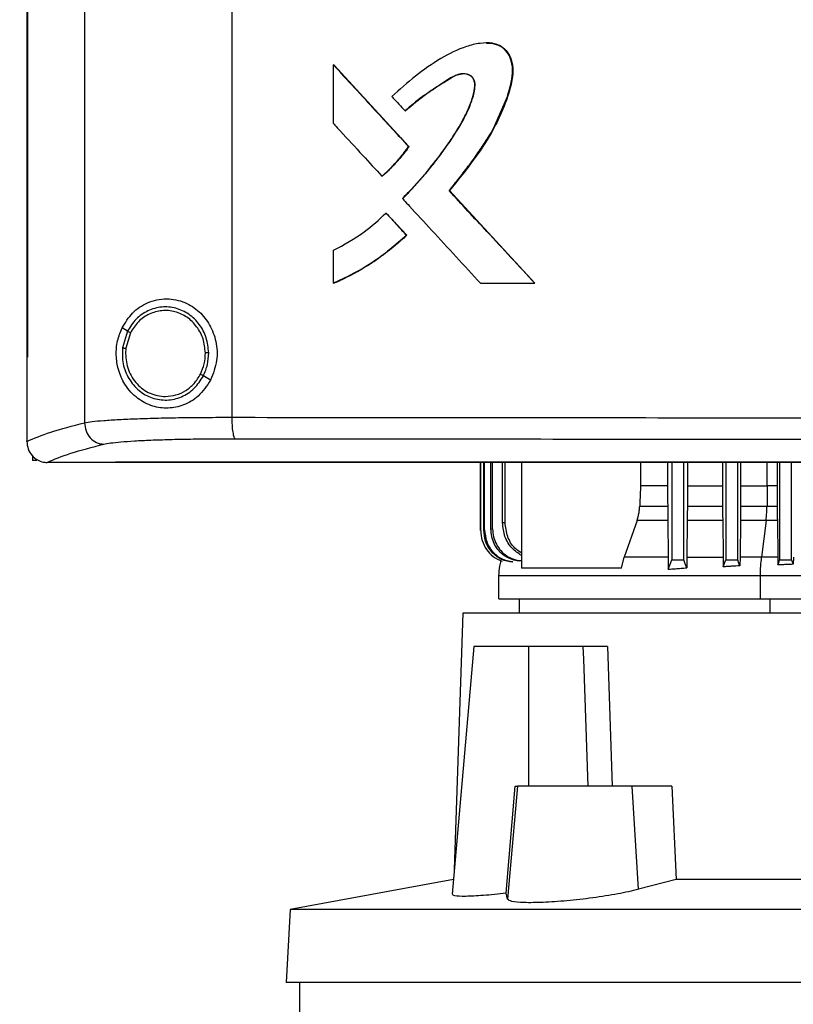
# Model space of a CAD drawing. Extents: x 0.4 to 10.6, y 0.4 to 8.1.
# Drawn here: x 7 to 7.3, y 3.5 to 3.8 of the extents above; entities that cross this region are included whole.
import ezdxf

# ---------------------------------------------------------------- set-up
doc = ezdxf.new("R2010")
doc.units = 0
doc.linetypes.add('SLD-SOLID', pattern=[0])
doc.layers.get('0').update_dxf_attribs({"linetype": 'CONTINUOUS'})
doc.styles.add('SLDTEXTSTYLE0', font='TXT', dxfattribs={"width": 0.75})
doc.dimstyles.new('SLDDIMSTYLE1', dxfattribs={"dimtxt": 0.125, "dimasz": 0.13, "dimexe": 0, "dimexo": 0.0625, "dimgap": 0.03125, "dimtad": 0, "dimtih": 1, "dimtoh": 1, "dimdec": 1, "dimlfac": 20, "dimrnd": 1e-09, "dimzin": 12, "dimtxsty": 'SLDTEXTSTYLE0', "dimsah": 1, "dimcen": 0.09, "dimazin": 3, "dimtfac": 1, "dimtdec": 1, "dimtofl": 0, "dimtmove": 0, "dimatfit": 3, "dimtolj": 1, "dimtzin": 12})

# ---------------------------------------------------------------- blocks, each defined once
blk = doc.blocks.new('_D_5')
at = {"color": 7, "linetype": 'SLD-SOLID'}
for p, q in [((7.11873, 4.30975), (6.19095, 4.30975)), ((6.31595, 4.30975), (6.31595, 3.47213)), ((6.31595, 2.43606), (6.31595, 3.27369)), ((6.99887, 2.43606), (6.19095, 2.43606))]:
    blk.add_line(p, q, dxfattribs=at)
for points in [[(6.31595, 4.30975), (6.29595, 4.17975), (6.33595, 4.17975)], [(6.31595, 2.43606), (6.33595, 2.56606), (6.29595, 2.56606)]]:
    blk.add_solid(points, dxfattribs=at)
at = {"color": 7, "linetype": 'SLD-SOLID', "insert": (6.15432, 3.43482), "char_height": 0.125, "attachment_point": 1, "style": 'SLDTEXTSTYLE0'}
blk.add_mtext('37.5', dxfattribs=at)

msp = doc.modelspace()

# ---------------------------------------------------------------- linework, layer by layer
at = {"color": 7, "linetype": 'SLD-SOLID'}
for p, q in [((7.0484, 4.28322), (7.0484, 3.7163)), ((7.09194, 4.2816), (7.09194, 3.71792)), ((7.03131, 4.26378), (7.03131, 3.73573)), ((7.03155, 4.26378), (7.03155, 3.73573)), ((7.03157, 4.26378), (7.03157, 3.73573)), ((7.122, 3.80479), (7.122, 3.82213)), ((7.122, 3.82213), (7.12206, 3.82213)), ((7.1443, 3.79795), (7.12206, 3.82213)), ((7.12209, 3.82213), (7.12206, 3.82213)), ((7.12209, 3.82213), (7.14433, 3.79795)), ((7.14318, 3.80852), (7.14324, 3.80852)), ((7.14324, 3.80852), (7.14327, 3.80852)), ((7.14424, 3.79795), (7.1443, 3.79795)), ((7.1443, 3.79795), (7.14433, 3.79795)), ((7.13632, 3.78922), (7.13638, 3.78922)), ((7.13638, 3.78922), (7.13641, 3.78922)), ((7.15627, 3.78494), (7.15622, 3.78494)), ((7.15627, 3.78494), (7.1563, 3.78494)), ((7.18157, 3.75754), (7.15627, 3.78494)), ((7.1563, 3.78494), (7.1816, 3.75754)), ((7.13753, 3.77833), (7.13759, 3.77833)), ((7.13759, 3.77833), (7.14363, 3.77176)), ((7.13759, 3.77833), (7.13762, 3.77833)), ((7.13762, 3.77833), (7.14366, 3.77176)), ((7.14358, 3.77176), (7.14363, 3.77176)), ((7.14366, 3.77176), (7.14363, 3.77176)), ((7.122, 3.75754), (7.122, 3.7673)), ((7.12206, 3.75754), (7.122, 3.75754)), ((7.12206, 3.75754), (7.12209, 3.75754)), ((7.16553, 3.75754), (7.18153, 3.75754)), ((7.18153, 3.75754), (7.18157, 3.75754)), ((7.18157, 3.75754), (7.1816, 3.75754)), ((7.06109, 3.74339), (7.05949, 3.74433)), ((7.06109, 3.74339), (7.05962, 3.73845)), ((7.06195, 3.74288), (7.06059, 3.73832)), ((7.06059, 3.73832), (7.0605, 3.73679)), ((7.03133, 3.73573), (7.03133, 3.71097)), ((7.03155, 3.73573), (7.03157, 3.73573)), ((7.08569, 3.72893), (7.08355, 3.73019)), ((7.03133, 3.7108), (7.03133, 3.71097)), ((7.03304, 3.7065), (7.03304, 3.70511)), ((7.03427, 3.70511), (7.03304, 3.70511)), ((7.03722, 3.70458), (7.03732, 3.70458)), ((7.05759, 3.70469), (7.05759, 3.70463)), ((7.05759, 3.70463), (7.05759, 3.70456)), ((7.16546, 3.68442), (7.16546, 3.70456)), ((7.16555, 3.68443), (7.16555, 3.70456)), ((7.16644, 3.68457), (7.16644, 3.70456)), ((7.16672, 3.68461), (7.16672, 3.70456)), ((7.16857, 3.68487), (7.16857, 3.70456)), ((7.16906, 3.68493), (7.16906, 3.70456)), ((7.17202, 3.68669), (7.17202, 3.70456)), ((7.17277, 3.68677), (7.17277, 3.70456)), ((7.17764, 3.70456), (7.17764, 3.67334)), ((7.21277, 3.70456), (7.21277, 3.69764)), ((7.22083, 3.70456), (7.22083, 3.69764)), ((7.22206, 3.70456), (7.22206, 3.67575)), ((7.22561, 3.67575), (7.22561, 3.70456)), ((7.22666, 3.70456), (7.22666, 3.69764)), ((7.23707, 3.70456), (7.23707, 3.69764)), ((7.23801, 3.70456), (7.23801, 3.67575)), ((7.24155, 3.67575), (7.24155, 3.70456)), ((7.24237, 3.70456), (7.24237, 3.69764)), ((7.25324, 3.70456), (7.25324, 3.69764)), ((7.25395, 3.70456), (7.25395, 3.67575)), ((7.2575, 3.67575), (7.2575, 3.70456)), ((7.22083, 3.69764), (7.21277, 3.69764)), ((7.22666, 3.69764), (7.22665, 3.69162)), ((7.22666, 3.69764), (7.23707, 3.69764)), ((7.25028, 3.69764), (7.25021, 3.69162)), ((7.25324, 3.69764), (7.25028, 3.69764)), ((7.21257, 3.69162), (7.22084, 3.69162)), ((7.22665, 3.69162), (7.23708, 3.69162)), ((7.24236, 3.69162), (7.25021, 3.69162)), ((7.25021, 3.69162), (7.25324, 3.69162)), ((7.21177, 3.68744), (7.20799, 3.67655)), ((7.22086, 3.68744), (7.21177, 3.68744)), ((7.22086, 3.68744), (7.221, 3.67655)), ((7.22663, 3.68744), (7.22651, 3.67655)), ((7.2371, 3.68744), (7.22663, 3.68744)), ((7.2371, 3.68744), (7.23722, 3.67655)), ((7.24234, 3.68744), (7.24223, 3.67655)), ((7.24994, 3.68744), (7.24234, 3.68744)), ((7.24994, 3.68744), (7.24862, 3.67655)), ((7.25327, 3.68744), (7.24994, 3.68744)), ((7.25327, 3.68744), (7.25338, 3.67655)), ((7.16546, 3.68442), (7.16555, 3.68443)), ((7.16644, 3.68457), (7.16672, 3.68461)), ((7.16857, 3.68487), (7.16906, 3.68493)), ((7.20715, 3.67334), (7.20799, 3.67655)), ((7.22651, 3.67655), (7.23722, 3.67655)), ((7.24223, 3.67655), (7.24221, 3.674)), ((7.25338, 3.67655), (7.2534, 3.67426)), ((7.258, 3.67655), (7.25798, 3.67446)), ((7.20715, 3.67334), (7.17764, 3.67334)), ((7.17086, 3.67118), (7.17086, 3.6642)), ((7.24824, 3.6642), (7.24824, 3.67118)), ((7.17689, 3.6642), (7.17689, 3.66)), ((7.16029, 3.66), (7.15774, 3.5842)), ((7.48863, 3.66), (7.16029, 3.66)), ((7.16351, 3.65016), (7.1571, 3.57689)), ((7.17977, 3.65016), (7.16351, 3.65016)), ((7.17977, 3.60882), (7.17977, 3.65016)), ((7.19578, 3.65016), (7.17977, 3.65016)), ((7.19578, 3.65016), (7.19591, 3.64638)), ((7.20306, 3.65016), (7.2044, 3.60882)), ((7.19591, 3.64638), (7.19726, 3.60882)), ((7.17307, 3.57718), (7.17576, 3.60882)), ((7.17643, 3.60882), (7.17351, 3.57542)), ((7.17576, 3.60882), (7.17643, 3.60882)), ((7.21035, 3.60882), (7.17643, 3.60882)), ((7.21224, 3.57835), (7.21035, 3.60882)), ((7.22206, 3.60882), (7.21035, 3.60882)), ((7.22206, 3.60882), (7.22332, 3.58125)), ((7.15748, 3.58122), (7.10917, 3.57235)), ((7.22332, 3.58125), (7.21224, 3.57835)), ((7.4256, 3.58125), (7.22332, 3.58125)), ((7.17351, 3.57542), (7.17307, 3.57718)), ((7.10917, 3.57235), (7.10804, 3.55075)), ((7.53975, 3.57235), (7.10917, 3.57235)), ((7.54088, 3.55075), (7.10804, 3.55075)), ((7.11196, 3.55075), (7.11196, 3.53795))]:
    msp.add_line(p, q, dxfattribs=at)
at = {"color": 8, "linetype": 'SLD-SOLID'}
for p, q in [((7.25028, 3.69764), (7.25028, 3.70456)), ((7.25113, 3.66), (7.25113, 3.6642))]:
    msp.add_line(p, q, dxfattribs=at)
at = {"color": 7, "linetype": 'SLD-SOLID', "flags": 128}
for points in [[(7.16727, 3.82856), (7.16871, 3.82855), (7.1712, 3.82782), (7.1723, 3.82708), (7.17323, 3.82612), (7.17452, 3.8237), (7.17501, 3.82095), (7.17481, 3.81811), (7.17339, 3.81264), (7.16893, 3.80254), (7.1629, 3.79346), (7.15627, 3.78494), (7.15627, 3.78494)], [(7.21277, 3.69764), (7.21267, 3.69463), (7.21262, 3.69312), (7.21257, 3.69162)], [(7.22083, 3.69764), (7.22083, 3.69463), (7.22083, 3.69312), (7.22084, 3.69162)], [(7.23707, 3.69764), (7.23707, 3.69463), (7.23708, 3.69312), (7.23708, 3.69162)], [(7.24237, 3.69764), (7.24236, 3.69463), (7.24236, 3.69312), (7.24236, 3.69162)], [(7.25324, 3.69764), (7.25324, 3.69593), (7.25324, 3.69421), (7.25324, 3.69162)], [(7.22103, 3.67299), (7.22149, 3.67422), (7.22178, 3.67498), (7.22206, 3.67575)], [(7.22648, 3.67341), (7.22602, 3.67464), (7.22561, 3.67575)], [(7.23725, 3.67371), (7.23744, 3.67424), (7.23764, 3.67477), (7.23801, 3.67575)], [(7.24221, 3.674), (7.24201, 3.67453), (7.24181, 3.67506), (7.24155, 3.67575)], [(7.2534, 3.67426), (7.25357, 3.67473), (7.25376, 3.67524), (7.25395, 3.67575)], [(7.25798, 3.67446), (7.2578, 3.67493), (7.25765, 3.67534), (7.2575, 3.67575)]]:
    msp.add_lwpolyline(points, dxfattribs=at)
at = {"color": 7, "linetype": 'SLD-SOLID'}
for points, knots in [([(7.15622, 3.78494), (7.15635, 3.7851), (7.15699, 3.78588), (7.15814, 3.78731), (7.15965, 3.78922), (7.16114, 3.79115), (7.1626, 3.79311), (7.16379, 3.79475), (7.16543, 3.79708), (7.16827, 3.80126), (7.17193, 3.80813), (7.17434, 3.81511), (7.17517, 3.8206), (7.17461, 3.82389), (7.17314, 3.82642), (7.17124, 3.82794), (7.16854, 3.82874), (7.16587, 3.82862), (7.16331, 3.82814), (7.15929, 3.82701), (7.15342, 3.82403), (7.14614, 3.81889), (7.14157, 3.81483), (7.13927, 3.81278)], [0, 0, 0, 0, 0.007071, 0.035352, 0.063634, 0.091914, 0.120196, 0.148477, 0.162619, 0.219193, 0.324232, 0.432281, 0.473979, 0.516161, 0.544983, 0.574014, 0.598542, 0.641541, 0.665652, 0.689754, 0.786866, 0.892818, 1, 1, 1, 1]), ([(7.16731, 3.82858), (7.16743, 3.82859), (7.16835, 3.82874), (7.17014, 3.82837), (7.17229, 3.82732), (7.17392, 3.8254), (7.17501, 3.82274), (7.17515, 3.81888), (7.17412, 3.81441), (7.17233, 3.80941), (7.16923, 3.80247), (7.16378, 3.79418), (7.1588, 3.78802), (7.1563, 3.78494)], [0, 0, 0, 0, 0.006651, 0.052644, 0.099142, 0.138943, 0.19124, 0.257445, 0.351681, 0.446464, 0.5552, 0.777295, 1, 1, 1, 1]), ([(7.122, 3.82213), (7.12615, 3.81761), (7.13356, 3.80955), (7.14098, 3.80149), (7.14424, 3.79795)], [0, 0, 0, 0, 0.559937, 1, 1, 1, 1]), ([(7.1424, 3.78261), (7.14255, 3.78275), (7.14326, 3.78347), (7.14622, 3.78654), (7.15068, 3.79166), (7.15593, 3.79859), (7.15958, 3.80436), (7.16205, 3.80923), (7.16329, 3.81269), (7.16383, 3.81533), (7.16379, 3.81704), (7.16341, 3.81811), (7.16262, 3.8189), (7.1615, 3.8194), (7.16009, 3.81955), (7.15814, 3.81914), (7.15602, 3.81794), (7.15269, 3.81561), (7.14815, 3.81281), (7.14484, 3.80995), (7.14318, 3.80852)], [0, 0, 0, 0, 0.009176, 0.045887, 0.192838, 0.315804, 0.43865, 0.500388, 0.561988, 0.603923, 0.621139, 0.638562, 0.653542, 0.670371, 0.693335, 0.71671, 0.759346, 0.80239, 0.901315, 1, 1, 1, 1]), ([(7.14249, 3.78261), (7.14277, 3.78289), (7.14416, 3.7843), (7.1466, 3.7869), (7.14919, 3.78989), (7.1512, 3.79234), (7.15315, 3.79484), (7.1555, 3.79803), (7.15771, 3.80132), (7.15978, 3.8047), (7.16157, 3.80799), (7.16315, 3.81197), (7.16395, 3.81501), (7.16385, 3.81708), (7.16349, 3.81806), (7.16281, 3.81882), (7.16175, 3.81935), (7.16039, 3.81955), (7.15828, 3.81922), (7.15464, 3.8169), (7.14928, 3.81358), (7.14527, 3.81021), (7.14327, 3.80852)], [0, 0, 0, 0, 0.017905, 0.089535, 0.161167, 0.196977, 0.232788, 0.304421, 0.376056, 0.411869, 0.483557, 0.544431, 0.605574, 0.622984, 0.637316, 0.651736, 0.667918, 0.690111, 0.712784, 0.763539, 0.881969, 1, 1, 1, 1]), ([(7.14324, 3.80852), (7.14533, 3.81029), (7.14946, 3.8138), (7.15464, 3.81694), (7.15807, 3.8191), (7.1594, 3.81934), (7.16005, 3.81947)], [0, 0, 0, 0, 0.405114, 0.801456, 0.901613, 1, 1, 1, 1]), ([(7.13927, 3.81278), (7.13941, 3.81263), (7.14009, 3.81189), (7.1414, 3.81047), (7.14257, 3.80919), (7.14318, 3.80852)], [0, 0, 0, 0, 0.105254, 0.526254, 1, 1, 1, 1]), ([(7.122, 3.80479), (7.12214, 3.80464), (7.12282, 3.80389), (7.12571, 3.80075), (7.13034, 3.79571), (7.13443, 3.79127), (7.13632, 3.78922)], [0, 0, 0, 0, 0.028809, 0.144056, 0.605035, 1, 1, 1, 1]), ([(7.13632, 3.78922), (7.13647, 3.78935), (7.13724, 3.79001), (7.13905, 3.79169), (7.14162, 3.79441), (7.14337, 3.79677), (7.14424, 3.79795)], [0, 0, 0, 0, 0.051522, 0.257701, 0.627213, 1, 1, 1, 1]), ([(7.13638, 3.78922), (7.13783, 3.79054), (7.14074, 3.79319), (7.14311, 3.79636), (7.1443, 3.79795)], [0, 0, 0, 0, 0.497531, 1, 1, 1, 1]), ([(7.14433, 3.79795), (7.14424, 3.79781), (7.14376, 3.79714), (7.14287, 3.79595), (7.14183, 3.79468), (7.14075, 3.79343), (7.13986, 3.79247), (7.13893, 3.79153), (7.13788, 3.79051), (7.13702, 3.78975), (7.13641, 3.78922)], [0, 0, 0, 0, 0.041754, 0.20881, 0.375863, 0.459368, 0.626424, 0.70994, 0.793445, 1, 1, 1, 1]), ([(7.18153, 3.75754), (7.1768, 3.76266), (7.16835, 3.77179), (7.15992, 3.78092), (7.15622, 3.78494)], [0, 0, 0, 0, 0.560054, 1, 1, 1, 1]), ([(7.1424, 3.78261), (7.14254, 3.78246), (7.14323, 3.78171), (7.14611, 3.77858), (7.15127, 3.77298), (7.15829, 3.76537), (7.16312, 3.76015), (7.16553, 3.75754)], [0, 0, 0, 0, 0.017857, 0.089281, 0.374979, 0.687487, 1, 1, 1, 1]), ([(7.122, 3.7673), (7.12514, 3.76898), (7.13079, 3.77199), (7.13546, 3.77639), (7.13753, 3.77833)], [0, 0, 0, 0, 0.556665, 1, 1, 1, 1]), ([(7.13753, 3.77833), (7.13866, 3.77711), (7.14067, 3.77491), (7.14269, 3.77272), (7.14358, 3.77176)], [0, 0, 0, 0, 0.559974, 1, 1, 1, 1]), ([(7.122, 3.75754), (7.12218, 3.75762), (7.12311, 3.75802), (7.12699, 3.75979), (7.13244, 3.76288), (7.13867, 3.76734), (7.14194, 3.77028), (7.14358, 3.77176)], [0, 0, 0, 0, 0.023438, 0.117211, 0.493112, 0.745559, 1, 1, 1, 1]), ([(7.14363, 3.77176), (7.14033, 3.76889), (7.13376, 3.76318), (7.12594, 3.75941), (7.12206, 3.75754)], [0, 0, 0, 0, 0.503128, 1, 1, 1, 1]), ([(7.14366, 3.77176), (7.14352, 3.77162), (7.14278, 3.77092), (7.14172, 3.76997), (7.14049, 3.76891), (7.13925, 3.76788), (7.13797, 3.76687), (7.13668, 3.7659), (7.13536, 3.76494), (7.13403, 3.76402), (7.13267, 3.76314), (7.1313, 3.76228), (7.12991, 3.76145), (7.1285, 3.76065), (7.12707, 3.75989), (7.12563, 3.75916), (7.12385, 3.75831), (7.12279, 3.75784), (7.12209, 3.75754)], [0, 0, 0, 0, 0.023394, 0.116989, 0.163783, 0.210576, 0.304173, 0.350965, 0.397756, 0.491355, 0.538148, 0.584938, 0.678536, 0.725329, 0.772123, 0.86572, 0.912512, 1, 1, 1, 1]), ([(7.05949, 3.74433), (7.06045, 3.74589), (7.06238, 3.74906), (7.06619, 3.75157), (7.06974, 3.75274), (7.07347, 3.75314), (7.07797, 3.75225), (7.08244, 3.74936), (7.08566, 3.74528), (7.08749, 3.74028), (7.08784, 3.7345), (7.08643, 3.73085), (7.08569, 3.72893)], [0, 0, 0, 0, 0.1161507, 0.2351101, 0.2992278, 0.3632865, 0.4778077, 0.5782135, 0.6751708, 0.7757881, 0.8826391, 1, 1, 1, 1]), ([(7.08511, 3.73702), (7.08496, 3.73852), (7.08465, 3.7415), (7.08252, 3.74548), (7.07939, 3.74856), (7.07546, 3.75039), (7.07118, 3.75076), (7.06705, 3.74959), (7.06342, 3.7471), (7.06187, 3.74464), (7.06109, 3.74339)], [0, 0, 0, 0, 0.130035, 0.258236, 0.383575, 0.50619, 0.62739, 0.749119, 0.873083, 1, 1, 1, 1]), ([(7.08413, 3.737), (7.08399, 3.73839), (7.0837, 3.74114), (7.08174, 3.74482), (7.07885, 3.74766), (7.07522, 3.74935), (7.07127, 3.74968), (7.06745, 3.74861), (7.0641, 3.74631), (7.06267, 3.74403), (7.06195, 3.74288)], [0, 0, 0, 0, 0.130029, 0.25823, 0.383575, 0.506192, 0.627396, 0.74913, 0.873092, 1, 1, 1, 1]), ([(7.08569, 3.72893), (7.08457, 3.72724), (7.08249, 3.72407), (7.07781, 3.72134), (7.07307, 3.72037), (7.06833, 3.72104), (7.06384, 3.72337), (7.06037, 3.72715), (7.05831, 3.73172), (7.05762, 3.73626), (7.05798, 3.7406), (7.05899, 3.74309), (7.05949, 3.74433)], [0, 0, 0, 0, 0.117299, 0.219031, 0.316451, 0.417098, 0.528059, 0.65281, 0.752764, 0.835398, 0.918203, 1, 1, 1, 1]), ([(7.06195, 3.74288), (7.06183, 3.74295), (7.06159, 3.74309), (7.06131, 3.74326), (7.06113, 3.74336), (7.0611, 3.74338), (7.06109, 3.74339)], [0, 0, 0, 0, 0.3122692, 0.6024481, 0.8086633, 1, 1, 1, 1]), ([(7.05962, 3.73845), (7.05958, 3.73686), (7.05952, 3.7337), (7.06132, 3.72926), (7.06431, 3.7257), (7.0683, 3.72343), (7.07278, 3.72275), (7.07719, 3.72377), (7.08108, 3.7263), (7.08272, 3.72888), (7.08355, 3.73019)], [0, 0, 0, 0, 0.1300211, 0.2587395, 0.3846799, 0.5075929, 0.6286524, 0.7499432, 0.8734291, 1, 1, 1, 1]), ([(7.05962, 3.73845), (7.05962, 3.73845), (7.05963, 3.73845), (7.0597, 3.73844), (7.05979, 3.73843), (7.05996, 3.73841), (7.06023, 3.73837), (7.06047, 3.73834), (7.06059, 3.73832)], [0, 0, 0, 0, 0.108878, 0.220787, 0.33765, 0.460503, 0.722619, 1, 1, 1, 1]), ([(7.03131, 3.73573), (7.03133, 3.73573), (7.03137, 3.73573), (7.03145, 3.73573), (7.03151, 3.73573), (7.03155, 3.73573)], [0, 0, 0, 0, 0.252518, 0.505041, 1, 1, 1, 1]), ([(7.0605, 3.73679), (7.06068, 3.73513), (7.06102, 3.73184), (7.0633, 3.72829), (7.0657, 3.72616), (7.06776, 3.72498), (7.06999, 3.72422), (7.07155, 3.72413), (7.07232, 3.72408)], [0, 0, 0, 0, 0.257698, 0.510576, 0.635003, 0.757759, 0.879227, 1, 1, 1, 1]), ([(7.08269, 3.7307), (7.08312, 3.7317), (7.08398, 3.73371), (7.08408, 3.7359), (7.08413, 3.737)], [0, 0, 0, 0, 0.497968, 1, 1, 1, 1]), ([(7.08355, 3.73019), (7.08402, 3.73128), (7.08495, 3.73346), (7.08506, 3.73583), (7.08511, 3.73702)], [0, 0, 0, 0, 0.497966, 1, 1, 1, 1]), ([(7.08511, 3.73702), (7.0851, 3.73702), (7.08508, 3.73702), (7.08494, 3.73702), (7.08473, 3.73702), (7.08446, 3.73701), (7.08424, 3.73701), (7.08413, 3.737)], [0, 0, 0, 0, 0.163277, 0.335497, 0.520853, 0.7551, 1, 1, 1, 1]), ([(7.07232, 3.72408), (7.07338, 3.72417), (7.0755, 3.72435), (7.07844, 3.72576), (7.08098, 3.72786), (7.08211, 3.72975), (7.08269, 3.7307)], [0, 0, 0, 0, 0.244761, 0.491912, 0.743425, 1, 1, 1, 1]), ([(7.08355, 3.73019), (7.08354, 3.73019), (7.08353, 3.7302), (7.08348, 3.73023), (7.08339, 3.73028), (7.08325, 3.73037), (7.08301, 3.73051), (7.0828, 3.73063), (7.08269, 3.7307)], [0, 0, 0, 0, 0.107829, 0.218891, 0.335265, 0.457986, 0.720913, 1, 1, 1, 1]), ([(7.0484, 3.7163), (7.0491, 3.71642), (7.05051, 3.71667), (7.05404, 3.717), (7.05853, 3.71728), (7.06398, 3.71752), (7.07022, 3.71771), (7.07707, 3.71784), (7.08435, 3.71791), (7.0894, 3.71792), (7.09194, 3.71792)], [0, 0, 0, 0, 0.110832, 0.226123, 0.346279, 0.471101, 0.599903, 0.731735, 0.865481, 1, 1, 1, 1]), ([(7.09194, 3.71792), (7.1105, 3.7179), (7.14768, 3.71786), (7.20383, 3.71782), (7.26024, 3.71779), (7.29793, 3.71779), (7.31678, 3.71779)], [0, 0, 0, 0, 0.248998, 0.498854, 0.749283, 1, 1, 1, 1]), ([(7.09194, 3.71792), (7.09195, 3.71713), (7.09198, 3.7156), (7.09217, 3.71385), (7.09238, 3.71276), (7.09256, 3.71215), (7.09275, 3.71173), (7.09289, 3.71164), (7.09296, 3.71159)], [0, 0, 0, 0, 0.282977, 0.548037, 0.670611, 0.785888, 0.894944, 1, 1, 1, 1]), ([(7.03133, 3.7108), (7.03349, 3.71173), (7.03785, 3.7136), (7.04487, 3.7154), (7.0484, 3.7163)], [0, 0, 0, 0, 0.497234, 1, 1, 1, 1]), ([(7.0484, 3.7163), (7.0485, 3.71549), (7.04867, 3.71388), (7.04996, 3.7118), (7.05153, 3.7106), (7.05296, 3.71007), (7.05371, 3.71001), (7.05408, 3.70997)], [0, 0, 0, 0, 0.258741, 0.512503, 0.75861, 0.879778, 1, 1, 1, 1]), ([(7.03133, 3.7108), (7.03142, 3.71004), (7.03159, 3.70853), (7.03276, 3.70659), (7.03436, 3.70526), (7.03594, 3.70466), (7.03687, 3.7046), (7.03722, 3.70458)], [0, 0, 0, 0, 0.238785, 0.477902, 0.695788, 0.884789, 1, 1, 1, 1]), ([(7.03732, 3.70458), (7.03946, 3.70549), (7.04377, 3.70733), (7.05063, 3.70909), (7.05408, 3.70997)], [0, 0, 0, 0, 0.497281, 1, 1, 1, 1]), ([(7.05408, 3.70997), (7.0547, 3.7101), (7.05596, 3.71034), (7.05911, 3.71067), (7.06312, 3.71096), (7.06799, 3.7112), (7.07356, 3.71138), (7.07968, 3.71151), (7.08618, 3.71159), (7.0907, 3.71159), (7.09296, 3.71159)], [0, 0, 0, 0, 0.110845, 0.226143, 0.346301, 0.471122, 0.59992, 0.731747, 0.865487, 1, 1, 1, 1]), ([(7.09296, 3.71159), (7.11144, 3.71157), (7.14845, 3.71153), (7.20435, 3.71149), (7.2605, 3.71146), (7.29801, 3.71146), (7.31678, 3.71146)], [0, 0, 0, 0, 0.2489994, 0.4988554, 0.7492842, 1, 1, 1, 1]), ([(7.05759, 3.70458), (7.05295, 3.70458), (7.04618, 3.70458), (7.03944, 3.70458), (7.03732, 3.70458)], [0, 0, 0, 0, 0.686989, 1, 1, 1, 1]), ([(7.31678, 3.70469), (7.31661, 3.70469), (7.31575, 3.70469), (7.3142, 3.70469), (7.31214, 3.70469), (7.31007, 3.70469), (7.308, 3.70469), (7.30594, 3.70469), (7.30387, 3.70469), (7.3018, 3.70469), (7.29974, 3.70469), (7.29767, 3.70469), (7.29561, 3.70469), (7.29354, 3.70469), (7.29147, 3.70469), (7.28941, 3.70469), (7.28734, 3.70469), (7.28528, 3.70469), (7.28321, 3.70469), (7.28115, 3.70469), (7.27908, 3.70469), (7.27701, 3.70469), (7.27495, 3.70469), (7.27288, 3.70469), (7.27082, 3.70469), (7.26875, 3.70469), (7.26669, 3.70469), (7.26462, 3.70469), (7.26256, 3.70469), (7.26049, 3.70469), (7.25843, 3.70469), (7.25637, 3.70469), (7.2543, 3.70469), (7.25224, 3.70469), (7.25017, 3.70469), (7.24811, 3.70469), (7.24605, 3.70469), (7.24398, 3.70469), (7.24192, 3.70469), (7.23986, 3.70469), (7.23779, 3.70469), (7.23573, 3.70469), (7.23367, 3.70469), (7.2316, 3.70469), (7.22954, 3.70469), (7.22748, 3.70469), (7.22542, 3.70469), (7.22336, 3.70469), (7.22129, 3.70469), (7.21923, 3.70469), (7.21717, 3.70469), (7.21511, 3.70469), (7.21305, 3.70469), (7.21099, 3.70469), (7.20893, 3.70469), (7.20687, 3.70469), (7.20481, 3.70469), (7.20275, 3.70469), (7.20069, 3.70469), (7.19863, 3.70469), (7.19657, 3.70469), (7.19451, 3.70469), (7.19245, 3.70469), (7.1904, 3.70469), (7.18834, 3.70469), (7.18628, 3.70469), (7.18457, 3.70469), (7.18285, 3.70469), (7.18114, 3.70469), (7.17908, 3.70469), (7.17703, 3.70469), (7.17497, 3.70469), (7.17291, 3.70469), (7.17086, 3.70469), (7.1688, 3.70469), (7.16675, 3.70469), (7.1647, 3.70469), (7.16264, 3.70469), (7.16059, 3.70469), (7.15853, 3.70469), (7.15648, 3.70469), (7.15443, 3.70469), (7.15238, 3.70469), (7.15032, 3.70469), (7.14827, 3.70469), (7.14622, 3.70469), (7.14417, 3.70469), (7.14212, 3.70469), (7.14007, 3.70469), (7.13802, 3.70469), (7.13597, 3.70469), (7.13392, 3.70469), (7.13187, 3.70469), (7.12983, 3.70469), (7.12778, 3.70469), (7.12573, 3.70469), (7.12368, 3.70469), (7.12164, 3.70469), (7.11993, 3.70469), (7.11823, 3.70469), (7.11652, 3.70469), (7.11448, 3.70469), (7.11243, 3.70469), (7.11039, 3.70469), (7.10835, 3.70469), (7.1063, 3.70469), (7.10426, 3.70469), (7.10222, 3.70469), (7.10018, 3.70469), (7.09813, 3.70469), (7.09609, 3.70469), (7.09405, 3.70469), (7.09201, 3.70469), (7.08997, 3.70469), (7.08794, 3.70469), (7.0859, 3.70469), (7.08386, 3.70469), (7.08182, 3.70469), (7.07979, 3.70469), (7.07775, 3.70469), (7.07571, 3.70469), (7.07368, 3.70469), (7.07164, 3.70469), (7.06961, 3.70469), (7.06758, 3.70469), (7.06588, 3.70469), (7.06419, 3.70469), (7.06249, 3.70469), (7.06018, 3.70469), (7.05855, 3.70469), (7.05759, 3.70469)], [0, 0, 0, 0, 0.001982, 0.009908, 0.017834, 0.02576, 0.033686, 0.041613, 0.049539, 0.057465, 0.065391, 0.073317, 0.081244, 0.08917, 0.097096, 0.105022, 0.112948, 0.120874, 0.128801, 0.136727, 0.144653, 0.152579, 0.160505, 0.168432, 0.176358, 0.184284, 0.19221, 0.200136, 0.208063, 0.215989, 0.223915, 0.231841, 0.239767, 0.247694, 0.25562, 0.263546, 0.271472, 0.279398, 0.287325, 0.295251, 0.303177, 0.311103, 0.319029, 0.326956, 0.334882, 0.342808, 0.350734, 0.35866, 0.366586, 0.374513, 0.382439, 0.390365, 0.398291, 0.406217, 0.414144, 0.42207, 0.429996, 0.437922, 0.445849, 0.453775, 0.461701, 0.469627, 0.477553, 0.485479, 0.493406, 0.501332, 0.509258, 0.513221, 0.521147, 0.529074, 0.537, 0.544926, 0.552852, 0.560778, 0.568705, 0.576631, 0.584557, 0.592483, 0.600409, 0.608336, 0.616262, 0.624188, 0.632114, 0.64004, 0.647966, 0.655893, 0.663819, 0.671745, 0.679671, 0.687597, 0.695524, 0.70345, 0.711376, 0.719302, 0.727229, 0.735155, 0.743081, 0.751007, 0.758933, 0.762896, 0.770823, 0.778749, 0.786675, 0.794601, 0.802527, 0.810454, 0.81838, 0.826306, 0.834232, 0.842158, 0.850085, 0.858011, 0.865937, 0.873863, 0.881789, 0.889716, 0.897642, 0.905568, 0.913494, 0.92142, 0.929346, 0.937273, 0.945199, 0.953125, 0.961051, 0.968977, 0.972941, 0.980867, 0.988793, 1, 1, 1, 1]), ([(7.05759, 3.70463), (7.05776, 3.70463), (7.05861, 3.70463), (7.06013, 3.70463), (7.06216, 3.70463), (7.06419, 3.70463), (7.06623, 3.70463), (7.06826, 3.70463), (7.07029, 3.70463), (7.07233, 3.70463), (7.07436, 3.70463), (7.0764, 3.70463), (7.07843, 3.70463), (7.08047, 3.70463), (7.08251, 3.70463), (7.08454, 3.70463), (7.08658, 3.70463), (7.08862, 3.70463), (7.09066, 3.70463), (7.0927, 3.70463), (7.09474, 3.70463), (7.09678, 3.70463), (7.09882, 3.70463), (7.10086, 3.70463), (7.1029, 3.70463), (7.10495, 3.70463), (7.10699, 3.70463), (7.10903, 3.70463), (7.11108, 3.70463), (7.11312, 3.70463), (7.11516, 3.70463), (7.11721, 3.70463), (7.11926, 3.70463), (7.1213, 3.70463), (7.12335, 3.70463), (7.12539, 3.70463), (7.12744, 3.70463), (7.12949, 3.70463), (7.13154, 3.70463), (7.13359, 3.70463), (7.13563, 3.70463), (7.13734, 3.70463), (7.13905, 3.70463), (7.14076, 3.70463), (7.14281, 3.70463), (7.14486, 3.70463), (7.14691, 3.70463), (7.14896, 3.70463), (7.15101, 3.70463), (7.15307, 3.70463), (7.15512, 3.70463), (7.15717, 3.70463), (7.15922, 3.70463), (7.16128, 3.70463), (7.16333, 3.70463), (7.16539, 3.70463), (7.16744, 3.70463), (7.16949, 3.70463), (7.17155, 3.70463), (7.17361, 3.70463), (7.17566, 3.70463), (7.17772, 3.70463), (7.17977, 3.70463), (7.18183, 3.70463), (7.18389, 3.70463), (7.18594, 3.70463), (7.188, 3.70463), (7.19006, 3.70463), (7.19212, 3.70463), (7.19418, 3.70463), (7.19623, 3.70463), (7.19829, 3.70463), (7.20035, 3.70463), (7.20241, 3.70463), (7.20447, 3.70463), (7.20653, 3.70463), (7.20825, 3.70463), (7.20996, 3.70463), (7.21168, 3.70463), (7.21374, 3.70463), (7.2158, 3.70463), (7.21786, 3.70463), (7.21993, 3.70463), (7.22199, 3.70463), (7.22405, 3.70463), (7.22611, 3.70463), (7.22817, 3.70463), (7.23023, 3.70463), (7.2323, 3.70463), (7.23436, 3.70463), (7.23642, 3.70463), (7.23849, 3.70463), (7.24055, 3.70463), (7.24261, 3.70463), (7.24468, 3.70463), (7.24674, 3.70463), (7.2488, 3.70463), (7.25087, 3.70463), (7.25293, 3.70463), (7.25499, 3.70463), (7.25706, 3.70463), (7.25912, 3.70463), (7.26119, 3.70463), (7.26325, 3.70463), (7.26532, 3.70463), (7.26738, 3.70463), (7.26945, 3.70463), (7.27151, 3.70463), (7.27358, 3.70463), (7.27564, 3.70463), (7.27771, 3.70463), (7.27977, 3.70463), (7.28184, 3.70463), (7.28391, 3.70463), (7.28597, 3.70463), (7.28804, 3.70463), (7.2901, 3.70463), (7.29217, 3.70463), (7.29423, 3.70463), (7.2963, 3.70463), (7.29802, 3.70463), (7.29974, 3.70463), (7.30147, 3.70463), (7.30353, 3.70463), (7.3056, 3.70463), (7.30766, 3.70463), (7.30973, 3.70463), (7.3118, 3.70463), (7.31415, 3.70463), (7.31581, 3.70463), (7.31678, 3.70463)], [0, 0, 0, 0, 0.001982, 0.009908, 0.017834, 0.02576, 0.033686, 0.041612, 0.049539, 0.057465, 0.065391, 0.073317, 0.081244, 0.08917, 0.097096, 0.105022, 0.112948, 0.120874, 0.128801, 0.136727, 0.144653, 0.152579, 0.160505, 0.168432, 0.176358, 0.184284, 0.19221, 0.200136, 0.208063, 0.215989, 0.223915, 0.231841, 0.239768, 0.247694, 0.25562, 0.263546, 0.271472, 0.279398, 0.287325, 0.295251, 0.303177, 0.311103, 0.315066, 0.322993, 0.330919, 0.338845, 0.346771, 0.354697, 0.362623, 0.37055, 0.378476, 0.386402, 0.394328, 0.402255, 0.410181, 0.418107, 0.426033, 0.433959, 0.441885, 0.449811, 0.457738, 0.465664, 0.47359, 0.481516, 0.489443, 0.497369, 0.505295, 0.513221, 0.521147, 0.529073, 0.537, 0.544926, 0.552852, 0.560778, 0.568705, 0.576631, 0.584557, 0.58852, 0.596446, 0.604372, 0.612299, 0.620225, 0.628151, 0.636077, 0.644003, 0.65193, 0.659856, 0.667782, 0.675708, 0.683634, 0.691561, 0.699487, 0.707413, 0.715339, 0.723265, 0.731192, 0.739118, 0.747044, 0.75497, 0.762896, 0.770823, 0.778749, 0.786675, 0.794601, 0.802527, 0.810454, 0.81838, 0.826306, 0.834232, 0.842158, 0.850084, 0.858011, 0.865937, 0.873863, 0.881789, 0.889716, 0.897642, 0.905568, 0.913494, 0.92142, 0.929346, 0.93331, 0.941236, 0.949162, 0.957088, 0.965014, 0.972941, 0.980867, 0.988793, 1, 1, 1, 1]), ([(7.57598, 3.70456), (7.55691, 3.70456), (7.51869, 3.70456), (7.4608, 3.70456), (7.40253, 3.70456), (7.34399, 3.70456), (7.28574, 3.70456), (7.22791, 3.70456), (7.17069, 3.70456), (7.11385, 3.70456), (7.07632, 3.70456), (7.05759, 3.70456)], [0, 0, 0, 0, 0.1114067, 0.2232605, 0.3354349, 0.4478009, 0.5602277, 0.6705796, 0.78074, 0.8905867, 1, 1, 1, 1]), ([(7.24237, 3.69764), (7.24382, 3.69764), (7.24643, 3.69764), (7.2491, 3.69764), (7.25028, 3.69764)], [0, 0, 0, 0, 0.559993, 1, 1, 1, 1]), ([(7.21177, 3.68744), (7.21198, 3.68811), (7.21229, 3.68913), (7.2125, 3.69054), (7.21254, 3.69126), (7.21257, 3.69162)], [0, 0, 0, 0, 0.494146, 0.746309, 1, 1, 1, 1]), ([(7.22084, 3.69162), (7.22084, 3.69126), (7.22084, 3.69038), (7.22085, 3.68897), (7.22086, 3.68795), (7.22086, 3.68744)], [0, 0, 0, 0, 0.248291, 0.621661, 1, 1, 1, 1]), ([(7.22665, 3.69162), (7.22665, 3.69126), (7.22665, 3.69056), (7.22665, 3.68915), (7.22664, 3.68813), (7.22663, 3.68744)], [0, 0, 0, 0, 0.249324, 0.498644, 1, 1, 1, 1]), ([(7.23708, 3.69162), (7.23708, 3.69126), (7.23708, 3.69056), (7.23709, 3.68915), (7.2371, 3.68813), (7.2371, 3.68744)], [0, 0, 0, 0, 0.2494394, 0.4989032, 1, 1, 1, 1]), ([(7.24236, 3.69162), (7.24236, 3.69126), (7.24236, 3.69056), (7.24235, 3.68915), (7.24234, 3.68813), (7.24234, 3.68744)], [0, 0, 0, 0, 0.249995, 0.500003, 1, 1, 1, 1]), ([(7.24994, 3.68744), (7.25002, 3.68821), (7.25016, 3.68959), (7.25019, 3.691), (7.25021, 3.69162)], [0, 0, 0, 0, 0.559444, 1, 1, 1, 1]), ([(7.25324, 3.69162), (7.25325, 3.69099), (7.25325, 3.68997), (7.25326, 3.68858), (7.25326, 3.68782), (7.25327, 3.68744)], [0, 0, 0, 0, 0.44544, 0.722038, 1, 1, 1, 1]), ([(7.17277, 3.68677), (7.17265, 3.68676), (7.17239, 3.68673), (7.17215, 3.6867), (7.17202, 3.68669)], [0, 0, 0, 0, 0.498892, 1, 1, 1, 1]), ([(7.17764, 3.67704), (7.17664, 3.67771), (7.1745, 3.67913), (7.17245, 3.68264), (7.17217, 3.68534), (7.17202, 3.68669)], [0, 0, 0, 0, 0.3057743, 0.6545423, 1, 1, 1, 1]), ([(7.17764, 3.67779), (7.17695, 3.67824), (7.17513, 3.67944), (7.17324, 3.68266), (7.17293, 3.68539), (7.17277, 3.68677)], [0, 0, 0, 0, 0.229457, 0.610404, 1, 1, 1, 1]), ([(7.16555, 3.68443), (7.16564, 3.68344), (7.16581, 3.68143), (7.16716, 3.67878), (7.16917, 3.67657), (7.17096, 3.67579), (7.17189, 3.67538)], [0, 0, 0, 0, 0.252741, 0.508841, 0.742472, 1, 1, 1, 1]), ([(7.17418, 3.6752), (7.17361, 3.67531), (7.1725, 3.67553), (7.17053, 3.67648), (7.16846, 3.67827), (7.16677, 3.68119), (7.16655, 3.68344), (7.16644, 3.68457)], [0, 0, 0, 0, 0.131663, 0.257378, 0.49061, 0.7447, 1, 1, 1, 1]), ([(7.16672, 3.68461), (7.16684, 3.68344), (7.16708, 3.68108), (7.16897, 3.67804), (7.17172, 3.67582), (7.17395, 3.6754), (7.17505, 3.67519)], [0, 0, 0, 0, 0.2533817, 0.511133, 0.7581306, 1, 1, 1, 1]), ([(7.17764, 3.67546), (7.17759, 3.67545), (7.177, 3.67535), (7.17568, 3.67559), (7.17385, 3.67614), (7.17205, 3.67728), (7.17057, 3.67877), (7.16944, 3.68062), (7.16871, 3.68268), (7.16862, 3.68414), (7.16857, 3.68487)], [0, 0, 0, 0, 0.0111895, 0.1212865, 0.2698557, 0.406012, 0.5545715, 0.6995643, 0.8495443, 1, 1, 1, 1]), ([(7.16906, 3.68493), (7.16912, 3.68414), (7.16923, 3.68256), (7.17009, 3.68036), (7.17141, 3.67843), (7.1731, 3.67694), (7.17513, 3.67595), (7.17668, 3.67549), (7.17756, 3.67555), (7.17764, 3.67555)], [0, 0, 0, 0, 0.168481, 0.337764, 0.498392, 0.665663, 0.812644, 0.982466, 1, 1, 1, 1]), ([(7.17145, 3.67552), (7.17133, 3.67498), (7.171, 3.67356), (7.17092, 3.67209), (7.17086, 3.67118)], [0, 0, 0, 0, 0.375521, 1, 1, 1, 1]), ([(7.17505, 3.67519), (7.17497, 3.67519), (7.17481, 3.67519), (7.17451, 3.67519), (7.17431, 3.6752), (7.17418, 3.6752)], [0, 0, 0, 0, 0.267104, 0.534208, 1, 1, 1, 1]), ([(7.221, 3.67655), (7.21873, 3.67655), (7.21419, 3.67655), (7.21006, 3.67655), (7.20799, 3.67655)], [0, 0, 0, 0, 0.5, 1, 1, 1, 1]), ([(7.221, 3.67655), (7.221, 3.67597), (7.22102, 3.67481), (7.22102, 3.67359), (7.22103, 3.67299)], [0, 0, 0, 0, 0.49767, 1, 1, 1, 1]), ([(7.22651, 3.67655), (7.2265, 3.67604), (7.22649, 3.675), (7.22649, 3.67394), (7.22648, 3.67341)], [0, 0, 0, 0, 0.498481, 1, 1, 1, 1]), ([(7.23722, 3.67655), (7.23723, 3.67609), (7.23724, 3.67515), (7.23724, 3.67419), (7.23725, 3.67371)], [0, 0, 0, 0, 0.49876, 1, 1, 1, 1]), ([(7.23801, 3.67575), (7.23848, 3.67575), (7.23967, 3.67575), (7.24085, 3.67575), (7.24155, 3.67575)], [0, 0, 0, 0, 0.403109, 1, 1, 1, 1]), ([(7.24862, 3.67655), (7.24754, 3.67655), (7.24539, 3.67655), (7.24328, 3.67655), (7.24223, 3.67655)], [0, 0, 0, 0, 0.500002, 1, 1, 1, 1]), ([(7.24824, 3.67118), (7.24827, 3.67209), (7.24833, 3.6739), (7.24852, 3.67567), (7.24862, 3.67655)], [0, 0, 0, 0, 0.50053, 1, 1, 1, 1]), ([(7.25338, 3.67655), (7.25258, 3.67655), (7.25098, 3.67655), (7.24941, 3.67655), (7.24862, 3.67655)], [0, 0, 0, 0, 0.500002, 1, 1, 1, 1]), ([(7.25798, 3.67446), (7.25721, 3.67443), (7.25606, 3.67438), (7.25453, 3.67431), (7.25378, 3.67428), (7.2534, 3.67426)], [0, 0, 0, 0, 0.499925, 0.749954, 1, 1, 1, 1]), ([(7.25395, 3.67575), (7.25438, 3.67575), (7.25556, 3.67575), (7.25674, 3.67575), (7.2575, 3.67575)], [0, 0, 0, 0, 0.3579424, 1, 1, 1, 1]), ([(7.22103, 3.67299), (7.22172, 3.67304), (7.22296, 3.67314), (7.22479, 3.67328), (7.22592, 3.67337), (7.22648, 3.67341)], [0, 0, 0, 0, 0.38777, 0.69385, 1, 1, 1, 1]), ([(7.24221, 3.674), (7.24137, 3.67396), (7.24012, 3.67388), (7.23847, 3.67379), (7.23765, 3.67374), (7.23725, 3.67371)], [0, 0, 0, 0, 0.499897, 0.749938, 1, 1, 1, 1]), ([(7.17105, 3.67118), (7.17099, 3.67118), (7.1706, 3.67118), (7.17236, 3.67118), (7.17643, 3.67118), (7.18318, 3.67118), (7.1922, 3.67118), (7.20341, 3.67118), (7.21663, 3.67118), (7.23152, 3.67118), (7.24267, 3.67118), (7.24824, 3.67118)], [0, 0, 0, 0, 0.022042, 0.144287, 0.266531, 0.388776, 0.51102, 0.633265, 0.75551, 0.877755, 1, 1, 1, 1]), ([(7.24824, 3.67118), (7.25405, 3.67118), (7.26567, 3.67118), (7.28435, 3.67118), (7.30354, 3.67118), (7.32302, 3.67118), (7.34244, 3.67118), (7.36147, 3.67118), (7.37978, 3.67118), (7.39706, 3.67118), (7.41302, 3.67118), (7.42737, 3.67118), (7.43988, 3.67118), (7.45032, 3.67118), (7.45854, 3.67118), (7.46432, 3.67118), (7.46767, 3.67118), (7.46787, 3.67118), (7.46796, 3.67118)], [0, 0, 0, 0, 0.063212, 0.126425, 0.189637, 0.25285, 0.316062, 0.379274, 0.442486, 0.505699, 0.568911, 0.632124, 0.695336, 0.758548, 0.821761, 0.884973, 0.948185, 1, 1, 1, 1]), ([(7.17105, 3.6642), (7.17099, 3.6642), (7.1706, 3.6642), (7.17236, 3.6642), (7.17643, 3.6642), (7.18318, 3.6642), (7.1922, 3.6642), (7.20341, 3.6642), (7.21663, 3.6642), (7.23152, 3.6642), (7.24267, 3.6642), (7.24824, 3.6642)], [0, 0, 0, 0, 0.022051, 0.144284, 0.266531, 0.388784, 0.511018, 0.633266, 0.75552, 0.877753, 1, 1, 1, 1]), ([(7.24824, 3.6642), (7.25405, 3.6642), (7.26567, 3.6642), (7.28435, 3.6642), (7.30354, 3.6642), (7.32302, 3.6642), (7.34244, 3.6642), (7.36147, 3.6642), (7.37978, 3.6642), (7.39706, 3.6642), (7.41302, 3.6642), (7.42737, 3.6642), (7.43988, 3.6642), (7.45032, 3.6642), (7.45854, 3.6642), (7.46432, 3.6642), (7.46767, 3.6642), (7.46787, 3.6642), (7.46796, 3.6642)], [0, 0, 0, 0, 0.063216, 0.126423, 0.189637, 0.252854, 0.316061, 0.379274, 0.442491, 0.505697, 0.568911, 0.632128, 0.695335, 0.758548, 0.821765, 0.884971, 0.948185, 1, 1, 1, 1]), ([(7.20306, 3.65016), (7.20255, 3.65016), (7.20124, 3.65016), (7.19871, 3.65016), (7.19669, 3.65016), (7.19578, 3.65016)], [0, 0, 0, 0, 0.259387, 0.665883, 1, 1, 1, 1]), ([(7.21224, 3.57835), (7.21028, 3.57788), (7.20635, 3.57696), (7.19875, 3.57578), (7.19099, 3.57491), (7.18382, 3.57442), (7.17814, 3.57436), (7.17436, 3.57468), (7.17379, 3.57518), (7.17351, 3.57542)], [0, 0, 0, 0, 0.146817, 0.293678, 0.439258, 0.582905, 0.724966, 0.866299, 1, 1, 1, 1]), ([(7.17307, 3.57718), (7.17075, 3.57694), (7.1661, 3.57645), (7.16085, 3.57622), (7.15755, 3.57633), (7.15734, 3.57671), (7.15725, 3.57688)], [0, 0, 0, 0, 0.260144, 0.520355, 0.778993, 1, 1, 1, 1])]:
    msp.add_open_spline(points, degree=3, knots=knots, dxfattribs=at)
msp.add_open_spline([(7.22206, 3.67575), (7.22265, 3.67575), (7.22383, 3.67575), (7.22502, 3.67575), (7.22561, 3.67575)], degree=3, dxfattribs=at)

# ---------------------------------------------------------------- dimensions: what is measured, and where the dimension line sits
dim = msp.add_linear_dim(base=(6.31595, 2.43606), p1=(7.16873, 4.30975), p2=(7.04887, 2.43606), angle=90, dimstyle='SLDDIMSTYLE1', dxfattribs=at)
dim.commit()
dim.dimension.update_dxf_attribs({"geometry": '_D_5', "text_midpoint": (6.31595, 3.37291), "dimtype": 160})

doc.saveas('drawing.dxf')
